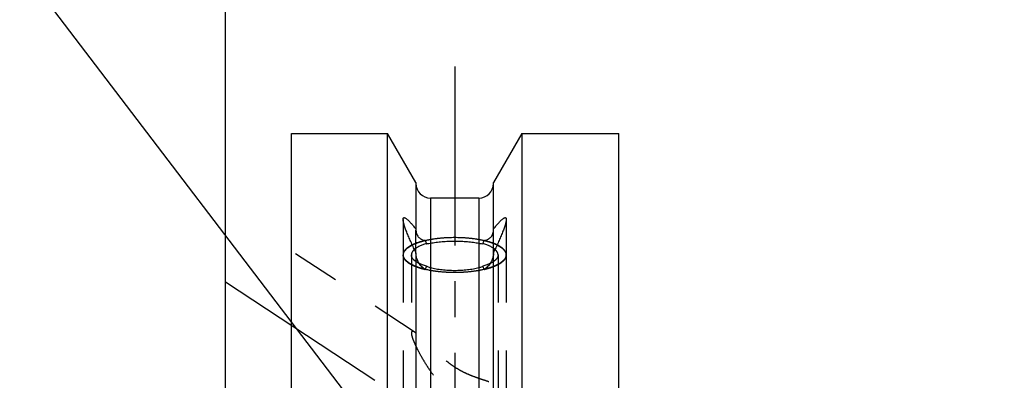
# Model space of a CAD drawing. Units: millimetres. Extents: x 0 to 420, y 0 to 297.
# Drawn here: x 146 to 194, y 178 to 196 of the extents above; entities that cross this region are included whole.
import ezdxf
from ezdxf.enums import TextEntityAlignment as Align

# ---------------------------------------------------------------- set-up
doc = ezdxf.new("R2010")
doc.units = ezdxf.units.MM
doc.header["$LTSCALE"] = 23.1
doc.linetypes.add('CENTER', pattern=[0.6, 0.375, -0.075, 0.075, -0.075])
doc.linetypes.add('HIDDEN', pattern=[0.2, 0.1, -0.1])
doc.layers.get('0').update_dxf_attribs({"linetype": 'CONTINUOUS'})
for name, color, linetype in [('30338343_AXIS', 7, 'CONTINUOUS'), ('30338343_CL', 7, 'CONTINUOUS'), ('30338343_DIM', 7, 'CONTINUOUS'), ('30338343_HL', 7, 'CONTINUOUS'), ('606464584-000-00-ED1_CL', 7, 'CONTINUOUS')]:
    doc.layers.add(name, color=color, linetype=linetype)
doc.styles.get("Standard").update_dxf_attribs({"font": 'TXT.SHX', "width": 0.7})
doc.dimstyles.new('DIMSTYLE_5', dxfattribs={"dimtxt": 3.5, "dimasz": 3.5, "dimexe": 0.18, "dimexo": 0.0625, "dimgap": 0.09, "dimtad": 1, "dimdec": 3, "dimdsep": 46, "dimtxsty": 'STANDARD', "dimblk": '_FILLED', "dimblk1": '_FILLED', "dimblk2": '_FILLED', "dimcen": 0.09, "dimclrt": 2, "dimadec": 0, "dimazin": 0, "dimtp": 0.15, "dimtm": 0.15, "dimtfac": 1, "dimtdec": 3, "dimtofl": 0, "dimtmove": 0, "dimatfit": 3, "dimldrblk": '_FILLED', "dimfxl": 1, "dimtolj": 1, "dimarcsym": 0})
doc.dimstyles.get("Standard").update_dxf_attribs({"dimtxt": 3.5, "dimasz": 3.5, "dimexe": 0.18, "dimexo": 0.0625, "dimgap": 0.09, "dimtad": 1, "dimdec": 3, "dimdsep": 46, "dimtxsty": 'STANDARD', "dimblk": '_FILLED', "dimblk1": '_FILLED', "dimblk2": '_FILLED', "dimcen": 0.09, "dimclrt": 2, "dimadec": 0, "dimazin": 0, "dimtol": 1, "dimtp": 0.005, "dimtm": 0.005, "dimtfac": 1, "dimtdec": 3, "dimtofl": 0, "dimtmove": 0, "dimatfit": 3, "dimldrblk": '_FILLED', "dimfxl": 1, "dimtolj": 1, "dimarcsym": 0})

# ---------------------------------------------------------------- blocks, each defined once
blk = doc.blocks.new('_FILLED')
at = {"color": 0, "linetype": 'BYBLOCK'}
blk.add_solid([(0, 0), (-1, 0.125), (-1, -0.125)], dxfattribs=at)
blk = doc.blocks.new('*D6')
at = {"layer": '30338343_DIM', "color": 3, "linetype": 'CONTINUOUS'}
for p, q in [((156.155, 176.399), (156.155, 218.975)), ((276.155, 152.351), (276.155, 218.975)), ((156.155, 217.475), (216.155, 217.475)), ((276.155, 217.475), (216.155, 217.475))]:
    blk.add_line(p, q, dxfattribs=at)
at = {"layer": '30338343_DIM', "color": 3, "linetype": 'CONTINUOUS', "xscale": 3.5, "yscale": 3.5, "zscale": 3.5, "rotation": 180}
blk.add_blockref('_FILLED', (156.155, 217.475), dxfattribs=at)
at = {"layer": '30338343_DIM', "color": 3, "linetype": 'CONTINUOUS', "xscale": 3.5, "yscale": 3.5, "zscale": 3.5}
blk.add_blockref('_FILLED', (276.155, 217.475), dxfattribs=at)
at = {"layer": '30338343_DIM', "color": 2, "linetype": 'CONTINUOUS', "width": 0.714286}
blk.add_text('120', height=3.5, dxfattribs=at).set_placement((216.155, 218.35), align=Align.CENTER)

msp = doc.modelspace()

# ---------------------------------------------------------------- linework, layer by layer
at = {"layer": '30338343_AXIS', "color": 3, "linetype": 'CENTER'}
for p, q in [((167.2554, 193.4671), (167.2554, 91.4753)), ((156.1554, 183.0479), (171.3371, 173.0586))]:
    msp.add_line(p, q, dxfattribs=at)
at = {"layer": '30338343_CL', "color": 7, "linetype": 'CONTINUOUS'}
for p, q in [((159.3554, 92.7253), (159.3554, 190.2253)), ((159.3554, 190.2253), (164.0078, 190.2253)), ((164.0078, 154.3253), (164.0078, 190.2253)), ((165.3804, 187.8479), (164.0078, 190.2253)), ((170.503, 190.2253), (169.1304, 187.8479)), ((170.503, 190.2253), (170.503, 154.3253)), ((170.503, 190.2253), (175.2054, 190.2253)), ((175.2054, 92.7253), (175.2054, 190.2253)), ((165.3804, 187.8479), (165.3804, 185.5444)), ((169.1304, 185.5444), (169.1304, 187.8479)), ((168.4304, 187.1003), (166.0804, 187.1003)), ((165.3804, 184.458), (165.3804, 154.3253)), ((169.1304, 154.3253), (169.1304, 184.458))]:
    msp.add_line(p, q, dxfattribs=at)
at = {"layer": '30338343_CL', "color": 9, "linetype": 'CONTINUOUS'}
for p, q in [((166.0804, 187.1003), (166.0804, 154.3253)), ((168.4304, 187.1003), (168.4304, 154.3253))]:
    msp.add_line(p, q, dxfattribs=at)
at = {"layer": '30338343_CL', "color": 7, "linetype": 'CONTINUOUS'}
for centre, radius, start, end in [((166.0804, 187.8003), 0.7, 180, 270), ((168.4304, 187.8003), 0.7, 270, 360), ((189.7274, 193.269), 25.2706, 198.97699, 199.35674), ((144.7834, 193.269), 25.2706, 340.64326, 341.02301), ((189.7274, 175.4285), 25.2706, 160.64326, 161.02301), ((144.7834, 175.4285), 25.2706, 18.97699, 19.35674)]:
    msp.add_arc(centre, radius, start, end, dxfattribs=at)
for points, knots in [([(164.7554, 186.0685), (164.7554, 186.082), (164.7566, 186.1011), (164.763, 186.1238), (164.7694, 186.1364), (164.7777, 186.1459), (164.7916, 186.1544), (164.8092, 186.1557), (164.8273, 186.1519), (164.8494, 186.1441), (164.8797, 186.1274), (164.9182, 186.1), (164.9604, 186.0648), (165.0057, 186.0227), (165.0538, 185.9745), (165.1041, 185.9207), (165.1758, 185.8405), (165.2688, 185.7299), (165.3425, 185.6375), (165.3804, 185.5891)], [0, 0, 0, 0, 0.0437161, 0.0610334, 0.0758727, 0.0889666, 0.1012999, 0.1275806, 0.1432114, 0.1609449, 0.2031219, 0.2542069, 0.3135743, 0.3804269, 0.4539669, 0.5334576, 0.618245, 0.8014928, 1, 1, 1, 1]), ([(165.3804, 184.458), (165.3416, 184.5378), (165.2654, 184.6964), (165.1557, 184.9327), (165.053, 185.1635), (164.9595, 185.3855), (164.8785, 185.5933), (164.8224, 185.7553), (164.7884, 185.8723), (164.7703, 185.947), (164.7588, 186.0113), (164.7554, 186.0508), (164.7554, 186.0685)], [0, 0, 0, 0, 0.1535781, 0.3042997, 0.4507141, 0.5906468, 0.720831, 0.8365257, 0.8870509, 0.9315867, 0.9693962, 1, 1, 1, 1]), ([(169.1304, 185.5891), (169.1683, 185.6375), (169.242, 185.7299), (169.335, 185.8405), (169.4067, 185.9207), (169.457, 185.9745), (169.5051, 186.0227), (169.5504, 186.0648), (169.5926, 186.1), (169.6311, 186.1274), (169.6614, 186.1441), (169.6835, 186.1519), (169.7016, 186.1557), (169.7192, 186.1544), (169.7331, 186.1459), (169.7414, 186.1364), (169.7478, 186.1238), (169.7543, 186.1011), (169.7554, 186.082), (169.7554, 186.0685)], [0, 0, 0, 0, 0.1985072, 0.381755, 0.4665424, 0.5460331, 0.6195731, 0.6864257, 0.7457931, 0.7968781, 0.8390551, 0.8567886, 0.8724194, 0.8987001, 0.9110334, 0.9241273, 0.9389666, 0.9562839, 1, 1, 1, 1]), ([(169.7554, 186.0685), (169.7554, 186.0508), (169.752, 186.0113), (169.7406, 185.947), (169.7224, 185.8723), (169.6884, 185.7553), (169.6323, 185.5933), (169.5514, 185.3855), (169.4579, 185.1635), (169.3551, 184.9327), (169.2454, 184.6964), (169.1693, 184.5378), (169.1304, 184.458)], [0, 0, 0, 0, 0.0306038, 0.0684133, 0.1129491, 0.1634743, 0.279169, 0.4093532, 0.5492859, 0.6957003, 0.8464219, 1, 1, 1, 1]), ([(165.3804, 185.5444), (165.3804, 185.5084), (165.3864, 185.4393), (165.4147, 185.3436), (165.4588, 185.2623), (165.5155, 185.1953), (165.5824, 185.1413), (165.6846, 185.0845), (165.7711, 185.0603), (165.8303, 185.0513)], [0, 0, 0, 0, 0.1472458, 0.2816964, 0.4055708, 0.5231422, 0.6385656, 0.7551276, 1, 1, 1, 1]), ([(168.6805, 185.0513), (168.7397, 185.0603), (168.8262, 185.0845), (168.9284, 185.1413), (168.9953, 185.1953), (169.052, 185.2623), (169.0961, 185.3436), (169.1244, 185.4393), (169.1304, 185.5084), (169.1304, 185.5444)], [0, 0, 0, 0, 0.2448724, 0.3614344, 0.4768579, 0.5944293, 0.7183037, 0.8527542, 1, 1, 1, 1]), ([(165.8303, 185.0513), (165.7146, 185.0238), (165.548, 184.9773), (165.3396, 184.8999), (165.2452, 184.8578), (165.2008, 184.8359)], [0, 0, 0, 0, 0.535255, 0.7770434, 1, 1, 1, 1]), ([(165.8853, 184.8931), (165.8243, 184.8751), (165.7094, 184.8373), (165.5507, 184.7711), (165.4161, 184.6989), (165.3383, 184.6436), (165.3047, 184.6148)], [0, 0, 0, 0, 0.294174, 0.559829, 0.7952294, 1, 1, 1, 1]), ([(165.8853, 184.8931), (165.9008, 184.893), (165.9662, 184.8943), (166.0315, 184.9027), (166.0804, 184.9128)], [0, 0, 0, 0, 0.2371526, 1, 1, 1, 1]), ([(166.0804, 184.9128), (166.17, 184.9313), (166.3563, 184.9633), (166.6448, 184.9968), (166.9467, 185.017), (167.2554, 185.0238), (167.5641, 185.017), (167.866, 184.9968), (168.1545, 184.9633), (168.3408, 184.9313), (168.4304, 184.9128)], [0, 0, 0, 0, 0.1160906, 0.23973, 0.3685484, 0.5, 0.6314516, 0.76027, 0.8839094, 1, 1, 1, 1]), ([(168.4304, 184.9128), (168.4473, 184.9093), (168.5117, 184.8978), (168.5773, 184.8927), (168.6255, 184.8931)], [0, 0, 0, 0, 0.2632612, 1, 1, 1, 1]), ([(169.2061, 184.6148), (169.1725, 184.6436), (169.0947, 184.6989), (168.9601, 184.7711), (168.8015, 184.8373), (168.6865, 184.8751), (168.6255, 184.8931)], [0, 0, 0, 0, 0.2047706, 0.440171, 0.705826, 1, 1, 1, 1]), ([(169.31, 184.8359), (169.2656, 184.8578), (169.1712, 184.8999), (168.9628, 184.9773), (168.7962, 185.0238), (168.6805, 185.0513)], [0, 0, 0, 0, 0.2229566, 0.464745, 1, 1, 1, 1]), ([(165.8303, 183.6462), (165.7676, 183.6855), (165.6502, 183.7821), (165.5335, 183.9335), (165.4599, 184.0707), (165.4024, 184.2169), (165.3804, 184.3352), (165.3804, 184.4132)], [0, 0, 0, 0, 0.2407299, 0.4890894, 0.6167612, 0.7461225, 1, 1, 1, 1]), ([(169.1304, 184.4132), (169.1304, 184.3352), (169.1085, 184.2169), (169.0509, 184.0707), (168.9774, 183.9335), (168.8606, 183.7821), (168.7432, 183.6855), (168.6805, 183.6462)], [0, 0, 0, 0, 0.2538775, 0.3832389, 0.5109107, 0.7592701, 1, 1, 1, 1]), ([(165.8853, 183.8044), (165.8228, 183.8228), (165.7051, 183.8616), (165.5908, 183.9097), (165.5381, 183.9354)], [0, 0, 0, 0, 0.5262764, 1, 1, 1, 1]), ([(166.0804, 183.7223), (166.0633, 183.7266), (165.9954, 183.7468), (165.9308, 183.7773), (165.8853, 183.8044)], [0, 0, 0, 0, 0.2501727, 1, 1, 1, 1]), ([(168.4304, 183.7223), (168.3411, 183.6995), (168.1551, 183.6595), (167.8664, 183.617), (167.5643, 183.5909), (167.2554, 183.5821), (166.9465, 183.5909), (166.6444, 183.617), (166.3557, 183.6595), (166.1698, 183.6995), (166.0804, 183.7223)], [0, 0, 0, 0, 0.1166446, 0.2403808, 0.3689618, 0.5, 0.6310382, 0.7596192, 0.8833554, 1, 1, 1, 1]), ([(168.6255, 183.8044), (168.6103, 183.7954), (168.5484, 183.7612), (168.4817, 183.7354), (168.4304, 183.7223)], [0, 0, 0, 0, 0.2506589, 1, 1, 1, 1]), ([(168.9727, 183.9354), (168.92, 183.9097), (168.8057, 183.8616), (168.688, 183.8228), (168.6255, 183.8044)], [0, 0, 0, 0, 0.4737234, 1, 1, 1, 1])]:
    msp.add_open_spline(points, degree=3, knots=knots, dxfattribs=at)
at = {"layer": '30338343_CL', "color": 3, "linetype": 'CONTINUOUS'}
for points, knots in [([(165.2008, 184.8359), (165.2326, 184.8492), (165.2803, 184.8691), (165.3359, 184.8923), (165.3676, 184.9055), (165.3915, 184.9155), (165.4153, 184.9254), (165.4332, 184.9329), (165.4451, 184.9379), (165.4501, 184.9399), (165.4539, 184.9416), (165.4585, 184.9431), (165.4668, 184.9455), (165.4785, 184.9491), (165.4973, 184.9548), (165.5207, 184.9619), (165.5583, 184.9732), (165.6052, 184.9874), (165.6522, 185.0016), (165.6897, 185.0129), (165.7132, 185.02), (165.732, 185.0257), (165.7438, 185.0292), (165.753, 185.0322), (165.7633, 185.0346), (165.782, 185.0385), (165.8084, 185.0443), (165.8402, 185.0511), (165.872, 185.058), (165.9144, 185.0671), (165.9568, 185.0763), (165.9992, 185.0854), (166.031, 185.0923), (166.0575, 185.098), (166.076, 185.102), (166.0866, 185.1043), (166.0943, 185.1062), (166.1032, 185.1073), (166.1147, 185.109), (166.1349, 185.1119), (166.1637, 185.1161), (166.1983, 185.1211), (166.2444, 185.1279), (166.3021, 185.1363), (166.3597, 185.1446), (166.4058, 185.1514), (166.4347, 185.1555), (166.4548, 185.1586), (166.4664, 185.1601), (166.4787, 185.161), (166.4939, 185.1624), (166.5304, 185.1654), (166.5851, 185.17), (166.6581, 185.1762), (166.7311, 185.1824), (166.7859, 185.187), (166.8224, 185.1901), (166.8376, 185.1913), (166.8497, 185.1925), (166.8622, 185.193), (166.8843, 185.1935), (166.9157, 185.1944), (166.966, 185.1958), (167.0289, 185.1975), (167.1296, 185.2003), (167.2051, 185.2024), (167.2554, 185.2038)], [0, 0, 0, 0, 0.0625, 0.09375, 0.109375, 0.125, 0.140625, 0.15625, 0.1601562, 0.1640625, 0.1660156, 0.1679688, 0.171875, 0.1796875, 0.1875, 0.203125, 0.21875, 0.25, 0.28125, 0.296875, 0.3125, 0.3203125, 0.328125, 0.3320312, 0.3359375, 0.34375, 0.359375, 0.375, 0.390625, 0.40625, 0.4375, 0.453125, 0.46875, 0.484375, 0.4921875, 0.4960938, 0.5, 0.5039062, 0.5078125, 0.515625, 0.53125, 0.546875, 0.5625, 0.59375, 0.625, 0.640625, 0.65625, 0.6640625, 0.6679688, 0.671875, 0.6796875, 0.6875, 0.71875, 0.75, 0.78125, 0.8125, 0.8203125, 0.828125, 0.8320312, 0.8359375, 0.84375, 0.859375, 0.875, 0.90625, 0.9375, 1, 1, 1, 1]), ([(167.2554, 185.2038), (167.3054, 185.2024), (167.3803, 185.2004), (167.4802, 185.1976), (167.5427, 185.1959), (167.5927, 185.1946), (167.6238, 185.1936), (167.6489, 185.1931), (167.6673, 185.1918), (167.6855, 185.1902), (167.722, 185.1872), (167.7768, 185.1826), (167.8498, 185.1764), (167.9228, 185.1703), (167.9776, 185.1657), (168.0141, 185.1627), (168.0293, 185.1613), (168.0416, 185.1604), (168.0532, 185.1589), (168.0733, 185.1559), (168.1022, 185.1517), (168.1483, 185.145), (168.206, 185.1366), (168.2637, 185.1283), (168.3098, 185.1216), (168.3444, 185.1166), (168.3733, 185.1123), (168.3935, 185.1095), (168.4049, 185.1077), (168.4138, 185.1066), (168.4215, 185.1048), (168.4322, 185.1025), (168.4507, 185.0985), (168.4773, 185.0928), (168.5091, 185.0859), (168.5515, 185.0768), (168.5939, 185.0677), (168.6363, 185.0585), (168.6681, 185.0517), (168.7, 185.0448), (168.7264, 185.0391), (168.7451, 185.0352), (168.7555, 185.0328), (168.7646, 185.0298), (168.7765, 185.0263), (168.7952, 185.0207), (168.8188, 185.0136), (168.8564, 185.0022), (168.9034, 184.9881), (168.9504, 184.9739), (168.988, 184.9626), (169.0114, 184.9555), (169.0303, 184.9498), (169.0419, 184.9462), (169.0516, 184.9435), (169.0578, 184.9411), (169.0638, 184.9385), (169.0758, 184.9335), (169.0938, 184.926), (169.1178, 184.916), (169.1418, 184.906), (169.1739, 184.8927), (169.2299, 184.8693), (169.2779, 184.8493), (169.31, 184.8359)], [0, 0, 0, 0, 0.0625, 0.09375, 0.125, 0.140625, 0.15625, 0.1640625, 0.171875, 0.1796875, 0.1875, 0.21875, 0.25, 0.28125, 0.3125, 0.3203125, 0.328125, 0.3320312, 0.3359375, 0.34375, 0.359375, 0.375, 0.40625, 0.4375, 0.453125, 0.46875, 0.484375, 0.4921875, 0.4960938, 0.5, 0.5039062, 0.5078125, 0.515625, 0.53125, 0.546875, 0.5625, 0.59375, 0.609375, 0.625, 0.640625, 0.65625, 0.6640625, 0.6679688, 0.671875, 0.6796875, 0.6875, 0.703125, 0.71875, 0.75, 0.78125, 0.796875, 0.8125, 0.8203125, 0.828125, 0.8320312, 0.8359375, 0.8398438, 0.84375, 0.859375, 0.875, 0.890625, 0.90625, 0.9375, 1, 1, 1, 1]), ([(167.2554, 183.4937), (167.2249, 183.4942), (167.1639, 183.4952), (167.0876, 183.4966), (167.0344, 183.4973), (167.0037, 183.498), (166.9723, 183.4999), (166.9333, 183.5018), (166.8864, 183.5042), (166.8394, 183.5065), (166.8004, 183.5087), (166.769, 183.51), (166.7382, 183.5125), (166.6847, 183.5173), (166.6234, 183.5226), (166.5697, 183.5272), (166.5392, 183.53), (166.5159, 183.5317), (166.4939, 183.5348), (166.4641, 183.5384), (166.4122, 183.545), (166.3603, 183.5515), (166.3157, 183.557), (166.2972, 183.5594), (166.2822, 183.5611), (166.2679, 183.5634), (166.2431, 183.5676), (166.2075, 183.5735), (166.1648, 183.5806), (166.1221, 183.5876), (166.0866, 183.5936), (166.058, 183.5981), (166.0371, 183.6024), (166.0164, 183.6068), (165.9748, 183.6156), (165.9125, 183.6288), (165.8571, 183.6406), (165.8294, 183.6464)], [0, 0, 0, 0, 0.0625, 0.125, 0.15625, 0.171875, 0.1875, 0.21875, 0.25, 0.28125, 0.3125, 0.328125, 0.34375, 0.375, 0.4375, 0.46875, 0.484375, 0.5, 0.515625, 0.53125, 0.5625, 0.625, 0.640625, 0.65625, 0.6640625, 0.671875, 0.6875, 0.71875, 0.75, 0.78125, 0.8125, 0.828125, 0.84375, 0.859375, 0.875, 0.9375, 1, 1, 1, 1]), ([(168.6814, 183.6464), (168.6555, 183.6409), (168.6167, 183.6326), (168.5649, 183.6216), (168.5325, 183.6146), (168.5066, 183.6091), (168.4903, 183.6057), (168.4776, 183.6028), (168.4637, 183.6004), (168.4387, 183.5962), (168.4034, 183.5902), (168.3608, 183.5831), (168.3183, 183.5759), (168.2828, 183.5699), (168.2581, 183.5657), (168.2438, 183.5634), (168.2288, 183.5616), (168.2104, 183.5592), (168.1659, 183.5535), (168.1141, 183.5469), (168.0623, 183.5402), (168.0326, 183.5365), (168.0106, 183.5334), (167.9874, 183.5316), (167.9569, 183.5288), (167.9033, 183.5241), (167.8421, 183.5186), (167.7887, 183.5137), (167.758, 183.5112), (167.7266, 183.5097), (167.6876, 183.5075), (167.6407, 183.505), (167.5939, 183.5025), (167.5548, 183.5005), (167.5275, 183.4989), (167.5118, 183.4982), (167.4954, 183.498), (167.4751, 183.4976), (167.4263, 183.4968), (167.3531, 183.4954), (167.288, 183.4943), (167.2554, 183.4937)], [0, 0, 0, 0, 0.0625, 0.09375, 0.125, 0.140625, 0.15625, 0.1640625, 0.171875, 0.1875, 0.21875, 0.25, 0.28125, 0.3125, 0.328125, 0.3359375, 0.34375, 0.359375, 0.375, 0.4375, 0.46875, 0.484375, 0.5, 0.515625, 0.53125, 0.5625, 0.625, 0.65625, 0.671875, 0.6875, 0.71875, 0.75, 0.78125, 0.8125, 0.828125, 0.8359375, 0.84375, 0.859375, 0.875, 0.9375, 1, 1, 1, 1])]:
    msp.add_open_spline(points, degree=3, knots=knots, dxfattribs=at)
at = {"layer": '30338343_HL', "color": 6, "linetype": 'HIDDEN'}
for p, q in [((164.7554, 186.0678), (164.7554, 184.3488)), ((169.7554, 186.0678), (169.7554, 184.3488)), ((165.3804, 184.458), (165.3804, 185.5444)), ((169.1304, 184.458), (169.1304, 185.5444)), ((165.3385, 180.5968), (159.356, 184.5331)), ((164.7554, 184.3488), (164.7554, 166.2127)), ((165.1554, 184.3488), (165.1554, 180.5675)), ((169.3554, 184.3488), (169.3554, 146.6436)), ((169.7554, 184.3488), (169.7554, 166.2127))]:
    msp.add_line(p, q, dxfattribs=at)
for points, knots in [([(165.2008, 184.8359), (165.1345, 184.8032), (165.0416, 184.7506), (164.9339, 184.6682), (164.8698, 184.6072), (164.8193, 184.5445), (164.7827, 184.4803), (164.7604, 184.4149), (164.7554, 184.3705), (164.7554, 184.3488)], [0, 0, 0, 0, 0.3202152, 0.460166, 0.5872389, 0.7025513, 0.807907, 0.9059196, 1, 1, 1, 1]), ([(165.3801, 183.7833), (165.3407, 183.8025), (165.2815, 183.8313), (165.2125, 183.8649), (165.1731, 183.8841), (165.1435, 183.8985), (165.1188, 183.9105), (165.0991, 183.9201), (165.0868, 183.926), (165.0769, 183.9308), (165.0708, 183.9339), (165.0664, 183.9359), (165.0641, 183.9372), (165.0626, 183.9385), (165.0605, 183.9402), (165.0556, 183.9443), (165.0482, 183.9504), (165.0384, 183.9585), (165.0285, 183.9666), (165.0154, 183.9775), (164.9924, 183.9964), (164.9596, 184.0235), (164.9268, 184.0506), (164.9039, 184.0696), (164.8907, 184.0804), (164.8809, 184.0885), (164.8711, 184.0967), (164.8637, 184.1028), (164.8587, 184.1068), (164.8568, 184.1085), (164.855, 184.1099), (164.854, 184.1113), (164.8529, 184.1139), (164.8509, 184.1176), (164.848, 184.1234), (164.8443, 184.1308), (164.8384, 184.1425), (164.8309, 184.1572), (164.8221, 184.1748), (164.8132, 184.1924), (164.8043, 184.21), (164.7954, 184.2276), (164.7865, 184.2452), (164.7791, 184.2599), (164.7731, 184.2716), (164.7694, 184.279), (164.7665, 184.2849), (164.7642, 184.2893), (164.7624, 184.2929), (164.7611, 184.2955), (164.7604, 184.297), (164.7596, 184.2981), (164.76, 184.2992), (164.7602, 184.3006), (164.7606, 184.3032), (164.7611, 184.3068), (164.7618, 184.3112), (164.7626, 184.3171), (164.7637, 184.3244), (164.7654, 184.3361), (164.7676, 184.3508), (164.7702, 184.3683), (164.7728, 184.3859), (164.7754, 184.4035), (164.778, 184.4211), (164.7806, 184.4386), (164.7828, 184.4533), (164.7845, 184.465), (164.7856, 184.4723), (164.7865, 184.4782), (164.7871, 184.4818), (164.7873, 184.4844), (164.7877, 184.4858), (164.7891, 184.4873), (164.7905, 184.4891), (164.794, 184.4934), (164.7993, 184.4998), (164.8063, 184.5084), (164.8133, 184.517), (164.8227, 184.5285), (164.8391, 184.5486), (164.8625, 184.5773), (164.8859, 184.606), (164.9023, 184.626), (164.9117, 184.6375), (164.9187, 184.6461), (164.9257, 184.6547), (164.9311, 184.6612), (164.9345, 184.6655), (164.9361, 184.6673), (164.9371, 184.6687), (164.9389, 184.6701), (164.9427, 184.6723), (164.9477, 184.6756), (164.956, 184.6808), (164.9663, 184.6873), (164.9827, 184.6977), (165.0033, 184.7108), (165.028, 184.7264), (165.0609, 184.7473), (165.1185, 184.7838), (165.1679, 184.8151), (165.2008, 184.8359)], [0, 0, 0, 0, 0.0625, 0.09375, 0.109375, 0.125, 0.140625, 0.1484375, 0.15625, 0.1601562, 0.1640625, 0.1660156, 0.1669922, 0.1679688, 0.1699219, 0.171875, 0.1796875, 0.1875, 0.1953125, 0.203125, 0.21875, 0.25, 0.28125, 0.296875, 0.3046875, 0.3125, 0.3203125, 0.328125, 0.3300781, 0.3320312, 0.3330078, 0.3339844, 0.3359375, 0.3398438, 0.34375, 0.3515625, 0.359375, 0.375, 0.390625, 0.40625, 0.421875, 0.4375, 0.453125, 0.46875, 0.4765625, 0.484375, 0.4882812, 0.4921875, 0.4960938, 0.4980469, 0.4990234, 0.5, 0.5009766, 0.5019531, 0.5039062, 0.5078125, 0.5117188, 0.515625, 0.5234375, 0.53125, 0.546875, 0.5625, 0.578125, 0.59375, 0.609375, 0.625, 0.640625, 0.6484375, 0.65625, 0.6601562, 0.6640625, 0.6660156, 0.6669922, 0.6679688, 0.6699219, 0.671875, 0.6796875, 0.6875, 0.6953125, 0.703125, 0.71875, 0.75, 0.78125, 0.796875, 0.8046875, 0.8125, 0.8203125, 0.828125, 0.8300781, 0.8320312, 0.8330078, 0.8339844, 0.8359375, 0.8398438, 0.84375, 0.8515625, 0.859375, 0.875, 0.890625, 0.90625, 0.9375, 1, 1, 1, 1]), ([(165.3047, 184.6148), (165.2816, 184.5949), (165.2402, 184.5546), (165.192, 184.4879), (165.1622, 184.4191), (165.1554, 184.3716), (165.1554, 184.3488)], [0, 0, 0, 0, 0.2909113, 0.5488544, 0.7814434, 1, 1, 1, 1]), ([(169.31, 184.8359), (169.3426, 184.8153), (169.3916, 184.7843), (169.4488, 184.7482), (169.4814, 184.7276), (169.5059, 184.7121), (169.5263, 184.6992), (169.5426, 184.6889), (169.5528, 184.6825), (169.561, 184.6773), (169.5661, 184.6741), (169.5697, 184.6719), (169.5716, 184.6705), (169.5726, 184.6691), (169.5741, 184.6674), (169.5776, 184.6631), (169.5829, 184.6568), (169.5899, 184.6483), (169.5969, 184.6399), (169.6063, 184.6286), (169.6227, 184.6088), (169.646, 184.5806), (169.6694, 184.5524), (169.6858, 184.5327), (169.6952, 184.5214), (169.7022, 184.5129), (169.7092, 184.5045), (169.7144, 184.4981), (169.718, 184.4939), (169.7194, 184.4921), (169.7207, 184.4907), (169.7211, 184.4892), (169.7214, 184.4866), (169.7221, 184.4829), (169.723, 184.477), (169.7242, 184.4695), (169.7261, 184.4576), (169.7285, 184.4428), (169.7314, 184.4249), (169.7342, 184.4071), (169.7371, 184.3892), (169.7399, 184.3714), (169.7428, 184.3535), (169.7452, 184.3387), (169.7471, 184.3268), (169.7482, 184.3193), (169.7492, 184.3134), (169.7499, 184.3089), (169.7505, 184.3052), (169.751, 184.3026), (169.7511, 184.3011), (169.7515, 184.3), (169.7508, 184.2989), (169.7501, 184.2975), (169.7488, 184.2949), (169.7471, 184.2913), (169.7449, 184.287), (169.7421, 184.2812), (169.7385, 184.274), (169.7328, 184.2624), (169.7257, 184.248), (169.7171, 184.2306), (169.7086, 184.2133), (169.7, 184.1959), (169.6915, 184.1786), (169.6829, 184.1612), (169.6758, 184.1468), (169.6701, 184.1352), (169.6665, 184.128), (169.6637, 184.1222), (169.6619, 184.1186), (169.6607, 184.116), (169.6598, 184.1146), (169.658, 184.1132), (169.656, 184.1115), (169.651, 184.1074), (169.6437, 184.1012), (169.6337, 184.0929), (169.6238, 184.0846), (169.6106, 184.0736), (169.5875, 184.0543), (169.5545, 184.0268), (169.5215, 183.9992), (169.4984, 183.9799), (169.4852, 183.9689), (169.4753, 183.9606), (169.4655, 183.9523), (169.458, 183.9461), (169.4531, 183.942), (169.4509, 183.9403), (169.4495, 183.9389), (169.4471, 183.9376), (169.4427, 183.9355), (169.4365, 183.9325), (169.4266, 183.9276), (169.4141, 183.9216), (169.3942, 183.9119), (169.3694, 183.8997), (169.3396, 183.8852), (169.2998, 183.8658), (169.2302, 183.8318), (169.1705, 183.8027), (169.1307, 183.7833)], [0, 0, 0, 0, 0.0625, 0.09375, 0.109375, 0.125, 0.140625, 0.1484375, 0.15625, 0.1601562, 0.1640625, 0.1660156, 0.1669922, 0.1679688, 0.1699219, 0.171875, 0.1796875, 0.1875, 0.1953125, 0.203125, 0.21875, 0.25, 0.28125, 0.296875, 0.3046875, 0.3125, 0.3203125, 0.328125, 0.3300781, 0.3320312, 0.3330078, 0.3339844, 0.3359375, 0.3398438, 0.34375, 0.3515625, 0.359375, 0.375, 0.390625, 0.40625, 0.421875, 0.4375, 0.453125, 0.46875, 0.4765625, 0.484375, 0.4882812, 0.4921875, 0.4960938, 0.4980469, 0.4990234, 0.5, 0.5009766, 0.5019531, 0.5039062, 0.5078125, 0.5117188, 0.515625, 0.5234375, 0.53125, 0.546875, 0.5625, 0.578125, 0.59375, 0.609375, 0.625, 0.640625, 0.6484375, 0.65625, 0.6601562, 0.6640625, 0.6660156, 0.6669922, 0.6679688, 0.6699219, 0.671875, 0.6796875, 0.6875, 0.6953125, 0.703125, 0.71875, 0.75, 0.78125, 0.796875, 0.8046875, 0.8125, 0.8203125, 0.828125, 0.8300781, 0.8320312, 0.8330078, 0.8339844, 0.8359375, 0.8398438, 0.84375, 0.8515625, 0.859375, 0.875, 0.890625, 0.90625, 0.9375, 1, 1, 1, 1]), ([(169.3554, 184.3488), (169.3554, 184.3716), (169.3486, 184.4191), (169.3189, 184.4879), (169.2706, 184.5546), (169.2292, 184.5949), (169.2061, 184.6148)], [0, 0, 0, 0, 0.2185566, 0.4511456, 0.7090887, 1, 1, 1, 1]), ([(169.7554, 184.3488), (169.7554, 184.3705), (169.7504, 184.4149), (169.7281, 184.4803), (169.6915, 184.5445), (169.641, 184.6072), (169.5769, 184.6682), (169.4692, 184.7506), (169.3763, 184.8032), (169.31, 184.8359)], [0, 0, 0, 0, 0.0940804, 0.192093, 0.2974487, 0.4127611, 0.539834, 0.6797848, 1, 1, 1, 1]), ([(164.7554, 184.3488), (164.7554, 184.3315), (164.7585, 184.2965), (164.7776, 184.2255), (164.8272, 184.1366), (164.9198, 184.0381), (165.045, 183.9449), (165.2015, 183.8577), (165.3871, 183.7775), (165.5994, 183.7055), (165.7508, 183.6651), (165.8303, 183.6462)], [0, 0, 0, 0, 0.038058, 0.0771354, 0.1617053, 0.2595388, 0.3736635, 0.5052368, 0.6541824, 0.8195979, 1, 1, 1, 1]), ([(165.3803, 184.0253), (165.3461, 184.0486), (165.2849, 184.0958), (165.2118, 184.1763), (165.1729, 184.2486), (165.1579, 184.3063), (165.1554, 184.3347), (165.1554, 184.3488)], [0, 0, 0, 0, 0.3033758, 0.564591, 0.7917647, 0.8971777, 1, 1, 1, 1]), ([(168.6805, 183.6462), (168.76, 183.6651), (168.9114, 183.7055), (169.1237, 183.7775), (169.3093, 183.8577), (169.4658, 183.9449), (169.591, 184.0381), (169.6836, 184.1366), (169.7332, 184.2255), (169.7523, 184.2965), (169.7554, 184.3315), (169.7554, 184.3488)], [0, 0, 0, 0, 0.1804021, 0.3458176, 0.4947632, 0.6263365, 0.7404612, 0.8382947, 0.9228646, 0.961942, 1, 1, 1, 1]), ([(169.3554, 184.3488), (169.3554, 184.3347), (169.3529, 184.3063), (169.338, 184.2486), (169.299, 184.1763), (169.2259, 184.0958), (169.1647, 184.0486), (169.1305, 184.0253)], [0, 0, 0, 0, 0.1028223, 0.2082353, 0.435409, 0.6966242, 1, 1, 1, 1]), ([(165.8294, 183.6464), (165.8197, 183.6488), (165.8003, 183.6536), (165.7759, 183.6597), (165.7566, 183.6644), (165.7414, 183.6684), (165.7259, 183.6726), (165.7105, 183.6767), (165.695, 183.6809), (165.6823, 183.6844), (165.6717, 183.6871), (165.6624, 183.6898), (165.6466, 183.6945), (165.6283, 183.6998), (165.6099, 183.7052), (165.5965, 183.709), (165.5818, 183.7137), (165.5627, 183.7197), (165.5435, 183.7258), (165.5266, 183.7312), (165.5172, 183.7342), (165.5089, 183.7371), (165.4982, 183.7407), (165.4856, 183.7451), (165.4728, 183.7494), (165.4602, 183.7538), (165.4473, 183.7583), (165.4292, 183.7651), (165.407, 183.7733), (165.389, 183.78), (165.3801, 183.7833)], [0, 0, 0, 0, 0.0625, 0.125, 0.15625, 0.1875, 0.21875, 0.25, 0.28125, 0.3125, 0.328125, 0.34375, 0.375, 0.4375, 0.46875, 0.5, 0.53125, 0.5625, 0.625, 0.65625, 0.671875, 0.6875, 0.71875, 0.75, 0.78125, 0.8125, 0.84375, 0.875, 0.9375, 1, 1, 1, 1]), ([(165.5381, 183.9354), (165.5237, 183.9424), (165.4696, 183.9697), (165.4172, 184.0004), (165.3803, 184.0253)], [0, 0, 0, 0, 0.265283, 1, 1, 1, 1]), ([(169.1307, 183.7833), (169.1226, 183.7803), (169.1064, 183.7742), (169.0861, 183.7667), (169.072, 183.7614), (169.0637, 183.7583), (169.0543, 183.7551), (169.0428, 183.7512), (169.029, 183.7464), (169.0152, 183.7416), (169.0013, 183.7368), (168.9876, 183.7322), (168.9702, 183.7268), (168.9525, 183.7211), (168.9372, 183.7162), (168.9283, 183.7134), (168.922, 183.7114), (168.9143, 183.7092), (168.9044, 183.7063), (168.887, 183.7011), (168.8672, 183.6954), (168.8471, 183.6894), (168.8328, 183.6855), (168.8187, 183.6817), (168.8046, 183.6779), (168.7905, 183.6741), (168.7786, 183.6709), (168.7695, 183.6683), (168.759, 183.6657), (168.7401, 183.661), (168.7135, 183.6544), (168.6921, 183.6491), (168.6814, 183.6464)], [0, 0, 0, 0, 0.0625, 0.125, 0.15625, 0.171875, 0.1875, 0.21875, 0.25, 0.28125, 0.3125, 0.34375, 0.375, 0.4375, 0.46875, 0.484375, 0.5, 0.515625, 0.53125, 0.5625, 0.625, 0.65625, 0.6875, 0.71875, 0.75, 0.78125, 0.8125, 0.828125, 0.84375, 0.875, 0.9375, 1, 1, 1, 1]), ([(169.1305, 184.0253), (169.1187, 184.0174), (169.0678, 183.9844), (169.0144, 183.9556), (168.9727, 183.9354)], [0, 0, 0, 0, 0.2348627, 1, 1, 1, 1]), ([(165.3383, 180.5969), (165.3255, 180.6053), (165.3013, 180.6203), (165.2661, 180.638), (165.2348, 180.6489), (165.2107, 180.6518), (165.1944, 180.6489), (165.184, 180.6445), (165.1751, 180.6376), (165.1678, 180.6282), (165.1622, 180.6164), (165.1565, 180.5962), (165.1554, 180.5794), (165.1554, 180.5675)], [0, 0, 0, 0, 0.1809074, 0.3369726, 0.4672363, 0.5731699, 0.6191779, 0.6626225, 0.7059016, 0.7516758, 0.802373, 0.8598915, 1, 1, 1, 1]), ([(165.1554, 180.5675), (165.1554, 180.5553), (165.1573, 180.5287), (165.1643, 180.4859), (165.1755, 180.4374), (165.1968, 180.3623), (165.2329, 180.2583), (165.287, 180.1244), (165.3514, 179.9802), (165.4507, 179.7742), (165.591, 179.5086), (165.7776, 179.1872), (165.982, 178.8651), (166.203, 178.5479), (166.4412, 178.2406), (166.6989, 177.9491), (166.9796, 177.6818), (167.2866, 177.4515), (167.5672, 177.3043), (167.8013, 177.2244), (167.9772, 177.185), (168.1516, 177.166), (168.373, 177.1663), (168.6293, 177.2068), (168.8197, 177.2756), (168.9055, 177.3165)], [0, 0, 0, 0, 0.0066277, 0.0144713, 0.0234953, 0.0336252, 0.0568033, 0.0831701, 0.111949, 0.1425145, 0.2072366, 0.274878, 0.3441031, 0.4141522, 0.4845535, 0.5549689, 0.6250857, 0.6945038, 0.7625938, 0.7958983, 0.8284889, 0.8602042, 0.8908824, 0.9484271, 1, 1, 1, 1]), ([(165.3804, 180.5675), (165.3768, 180.5702), (165.3629, 180.5802), (165.3488, 180.59), (165.3383, 180.5969)], [0, 0, 0, 0, 0.2600025, 1, 1, 1, 1]), ([(168.9055, 178.205), (168.8333, 178.2334), (168.6762, 178.2883), (168.4248, 178.3705), (168.1494, 178.4664), (167.8615, 178.5832), (167.5746, 178.7243), (167.2994, 178.8872), (167.0415, 179.0658), (166.7278, 179.3113), (166.4419, 179.5673), (166.1765, 179.8214), (165.9938, 180.0006), (165.8228, 180.1691), (165.6641, 180.3227), (165.5391, 180.4379), (165.4459, 180.5171), (165.4018, 180.5518), (165.3804, 180.5675)], [0, 0, 0, 0, 0.0540821, 0.1159508, 0.1843752, 0.2573478, 0.3323336, 0.4070544, 0.4800987, 0.5508421, 0.6846099, 0.7473587, 0.8069908, 0.8630223, 0.914707, 0.9609182, 0.9814793, 1, 1, 1, 1])]:
    msp.add_open_spline(points, degree=3, knots=knots, dxfattribs=at)

# ---------------------------------------------------------------- dimensions: what is measured, and where the dimension line sits
at = {"layer": '30338343_DIM', "color": 3, "linetype": 'CONTINUOUS'}
dim = msp.add_linear_dim(base=(156.1554, 217.4753), p1=(276.1554, 152.351), p2=(156.1554, 176.3995), angle=180, dimstyle='DIMSTYLE_5', dxfattribs=at)
dim.commit()
dim.dimension.update_dxf_attribs({"geometry": '*D6', "text_midpoint": (212.4054, 220.1003), "dimtype": 160})

# ---------------------------------------------------------------- leaders
at = {"layer": '606464584-000-00-ED1_CL', "color": 3, "linetype": 'CONTINUOUS'}
msp.add_leader([(166.627, 171.5641), (142.9536, 202.605)], dimstyle='STANDARD', override={"dimtad": 0, "dimldrblk": 'DOT'}, dxfattribs=at)

doc.saveas('drawing.dxf')
